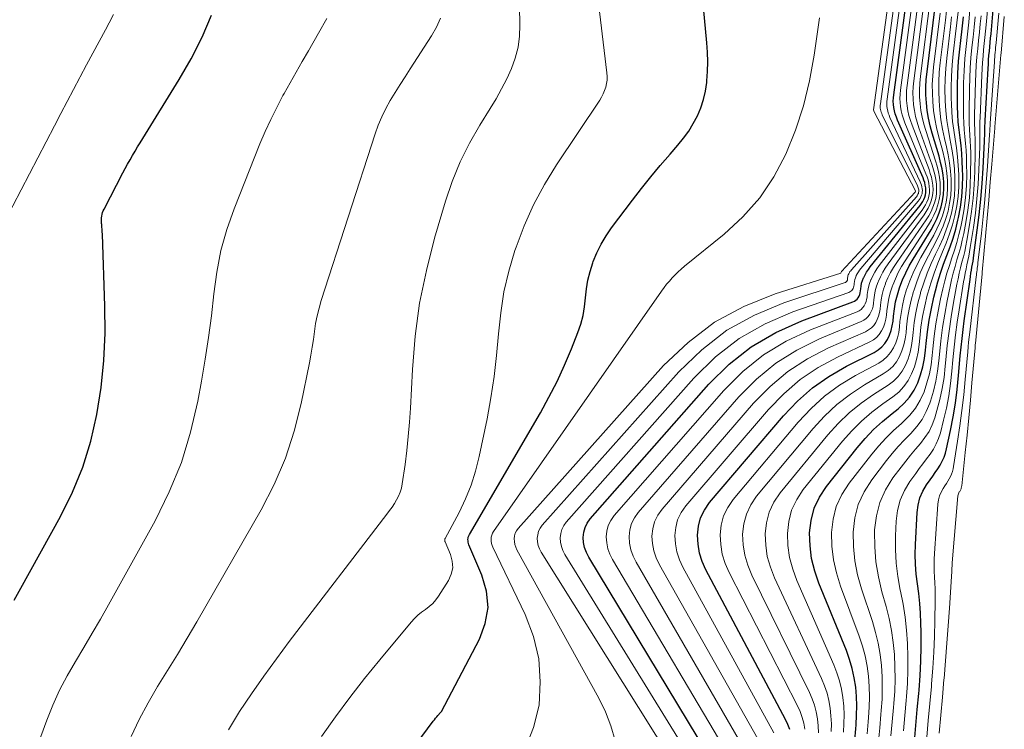
# Model space of a CAD drawing. Units: feet. Extents: x 1955000 to 1960033, y 520000 to 525000.
# Drawn here: x 1955838 to 1955903, y 521130 to 521177 of the extents above; entities that cross this region are included whole.
import ezdxf

# ---------------------------------------------------------------- set-up
doc = ezdxf.new("R2010")
doc.units = ezdxf.units.FT
doc.header["$LTSCALE"] = 100
doc.header["$MEASUREMENT"] = 0
doc.layers.add('CONTOUR INDEX', color=32, linetype='Continuous', lineweight=25)
doc.layers.add('CONTOUR INTERMEDIATE', color=40, linetype='Continuous', lineweight=15)

msp = doc.modelspace()

# ---------------------------------------------------------------- linework, layer by layer
at = {"layer": 'CONTOUR INDEX', "flags": 128}
for points, elevation in [([(1955861.421, 521125.393), (1955865.068, 521130.309), (1955865.143, 521130.408), (1955865.221, 521130.506), (1955865.3, 521130.603), (1955865.381, 521130.698), (1955865.546, 521130.887), (1955865.618, 521130.955), (1955868.142, 521135.759), (1955868.522, 521136.814), (1955868.708, 521137.875), (1955868.604, 521138.948), (1955868.307, 521140.028), (1955867.442, 521142.037), (1955867.413, 521142.121), (1955867.39, 521142.205), (1955867.378, 521142.293), (1955867.373, 521142.381), (1955867.381, 521142.469), (1955867.398, 521142.554), (1955867.427, 521142.636), (1955867.466, 521142.715), (1955872.19, 521150.813), (1955872.761, 521151.846), (1955873.3, 521152.894), (1955873.791, 521153.967), (1955874.248, 521155.055), (1955874.676, 521156.139), (1955874.868, 521156.703), (1955875.024, 521157.274), (1955875.127, 521157.858), (1955875.193, 521158.45), (1955875.256, 521159.043), (1955875.353, 521159.629), (1955875.498, 521160.205), (1955875.675, 521160.774), (1955875.706, 521160.86), (1955875.95, 521161.453), (1955876.227, 521162.028), (1955876.556, 521162.575), (1955876.918, 521163.104), (1955878.308, 521164.947), (1955878.912, 521165.729), (1955879.528, 521166.502), (1955880.162, 521167.26), (1955880.807, 521168.008), (1955881.337, 521168.609), (1955881.706, 521169.063), (1955882.049, 521169.535), (1955882.352, 521170.033), (1955882.63, 521170.548), (1955882.856, 521171.085), (1955883.042, 521171.634), (1955883.167, 521172.2), (1955883.251, 521172.776), (1955883.26, 521172.873), (1955883.301, 521173.507), (1955883.318, 521174.141), (1955883.3, 521174.775), (1955883.259, 521175.409), (1955882.69, 521181.581)], 780), ([(1955884.615, 521125.993), (1955875.402, 521141.222), (1955875.248, 521141.532), (1955875.13, 521141.851), (1955875.066, 521142.186), (1955875.038, 521142.53), (1955875.076, 521142.869), (1955875.159, 521143.19), (1955875.309, 521143.486), (1955875.504, 521143.764), (1955883.385, 521152.707), (1955884.745, 521154.034), (1955886.21, 521155.206), (1955887.834, 521156.147), (1955889.564, 521156.933), (1955892.963, 521158.177), (1955893.069, 521158.228), (1955893.166, 521158.291), (1955893.248, 521158.372), (1955893.322, 521158.464), (1955893.379, 521158.569), (1955893.425, 521158.677), (1955893.454, 521158.791), (1955893.473, 521158.909), (1955893.484, 521159.048), (1955893.51, 521159.236), (1955893.548, 521159.42), (1955893.604, 521159.6), (1955893.673, 521159.776), (1955893.686, 521159.806), (1955893.779, 521159.991), (1955893.88, 521160.17), (1955893.995, 521160.341), (1955894.119, 521160.506), (1955897.434, 521164.586), (1955897.529, 521164.716), (1955897.614, 521164.852), (1955897.684, 521164.996), (1955897.745, 521165.145), (1955897.786, 521165.299), (1955897.813, 521165.455), (1955897.818, 521165.614), (1955897.809, 521165.773), (1955897.779, 521165.948), (1955897.742, 521166.11), (1955897.69, 521166.268), (1955897.63, 521166.423), (1955895.934, 521170.272), (1955895.855, 521170.473), (1955895.786, 521170.677), (1955895.733, 521170.886), (1955895.691, 521171.097), (1955895.666, 521171.312), (1955895.654, 521171.526), (1955895.661, 521171.741), (1955895.68, 521171.956), (1955896.767, 521180.06)], 800), ([(1955837.204, 521138.357), (1955837.658, 521139.166), (1955840.291, 521143.921), (1955841.089, 521145.544), (1955841.776, 521147.207), (1955842.299, 521148.928), (1955842.711, 521150.689), (1955842.98, 521152.484), (1955843.171, 521154.285), (1955843.245, 521156.095), (1955843.24, 521157.91), (1955843.073, 521162.687), (1955843.065, 521162.847), (1955843.055, 521163.006), (1955843.041, 521163.166), (1955843.024, 521163.325), (1955843.016, 521163.398), (1955843.007, 521163.521), (1955843.004, 521163.643), (1955843.012, 521163.765), (1955843.027, 521163.887), (1955843.052, 521164.007), (1955843.085, 521164.125), (1955843.129, 521164.239), (1955843.18, 521164.35), (1955844.435, 521166.766), (1955844.589, 521167.057), (1955844.747, 521167.347), (1955844.909, 521167.634), (1955845.074, 521167.919), (1955845.243, 521168.203), (1955845.413, 521168.485), (1955845.584, 521168.767), (1955845.757, 521169.048), (1955848.184, 521172.955), (1955848.98, 521174.348), (1955849.706, 521175.774), (1955850.327, 521177.249)], 760), ([(1955888.771, 521129.768), (1955888.642, 521130.1), (1955888.491, 521130.424), (1955883.198, 521140.37), (1955882.956, 521140.923), (1955882.771, 521141.489), (1955882.672, 521142.077), (1955882.631, 521142.679), (1955882.699, 521143.268), (1955882.843, 521143.83), (1955883.101, 521144.348), (1955883.435, 521144.839), (1955888.346, 521150.616), (1955889.277, 521151.585), (1955890.275, 521152.47), (1955891.372, 521153.228), (1955892.535, 521153.902), (1955894.384, 521154.827), (1955894.652, 521154.995), (1955894.894, 521155.19), (1955895.096, 521155.426), (1955895.271, 521155.69), (1955895.406, 521155.982), (1955895.515, 521156.281), (1955895.587, 521156.591), (1955895.635, 521156.909), (1955895.663, 521157.233), (1955895.724, 521157.715), (1955895.808, 521158.192), (1955895.927, 521158.661), (1955896.07, 521159.125), (1955896.087, 521159.176), (1955896.272, 521159.654), (1955896.477, 521160.123), (1955896.711, 521160.578), (1955896.965, 521161.023), (1955898.164, 521162.976), (1955898.368, 521163.341), (1955898.552, 521163.714), (1955898.705, 521164.101), (1955898.837, 521164.497), (1955898.931, 521164.903), (1955898.995, 521165.311), (1955899.015, 521165.724), (1955899.006, 521166.14), (1955899.004, 521166.168), (1955898.957, 521166.597), (1955898.892, 521167.023), (1955898.8, 521167.445), (1955898.691, 521167.863), (1955898.237, 521169.393), (1955898.106, 521169.893), (1955897.994, 521170.397), (1955897.914, 521170.906), (1955897.854, 521171.42), (1955897.825, 521171.936), (1955897.819, 521172.451), (1955897.845, 521172.966), (1955897.893, 521173.481), (1955898.439, 521177.819)], 820), ([(1955897.057, 521128.96), (1955897.153, 521130.024), (1955897.248, 521131.089), (1955897.344, 521132.154), (1955897.365, 521132.386), (1955897.435, 521133.344), (1955897.484, 521134.303), (1955897.501, 521135.263), (1955897.497, 521136.224), (1955897.485, 521136.833), (1955897.458, 521137.489), (1955897.414, 521138.143), (1955897.344, 521138.795), (1955897.257, 521139.446), (1955897.176, 521140.096), (1955897.123, 521140.748), (1955897.111, 521141.401), (1955897.125, 521142.056), (1955897.238, 521144.19), (1955897.306, 521144.678), (1955897.425, 521145.149), (1955897.622, 521145.593), (1955897.87, 521146.019), (1955898.112, 521146.363), (1955898.279, 521146.604), (1955898.443, 521146.847), (1955898.604, 521147.092), (1955898.762, 521147.339), (1955898.904, 521147.593), (1955899.026, 521147.855), (1955899.12, 521148.128), (1955899.195, 521148.41), (1955899.454, 521149.642), (1955899.627, 521150.547), (1955899.778, 521151.456), (1955899.896, 521152.369), (1955899.992, 521153.286), (1955900.106, 521154.599), (1955900.161, 521155.179), (1955900.222, 521155.759), (1955900.292, 521156.338), (1955900.368, 521156.916), (1955900.752, 521159.676), (1955900.782, 521159.879), (1955900.813, 521160.082), (1955900.848, 521160.284), (1955900.884, 521160.486), (1955900.921, 521160.688), (1955900.955, 521160.89), (1955900.986, 521161.093), (1955901.015, 521161.297), (1955901.237, 521162.948), (1955901.362, 521163.978), (1955901.471, 521165.01), (1955901.554, 521166.045), (1955901.62, 521167.081), (1955901.713, 521168.874), (1955901.72, 521169.044), (1955901.727, 521169.214), (1955901.732, 521169.385), (1955901.736, 521169.555), (1955901.739, 521169.725), (1955901.744, 521169.895), (1955901.751, 521170.066), (1955901.76, 521170.236), (1955901.953, 521173.702), (1955901.971, 521173.99), (1955901.991, 521174.278), (1955902.014, 521174.565), (1955902.041, 521174.852), (1955902.068, 521175.139), (1955902.096, 521175.426), (1955902.123, 521175.714), (1955902.15, 521176.001), (1955902.298, 521177.591)], 860), ([(1955893.086, 521129.057), (1955893.153, 521129.811), (1955893.177, 521130.076), (1955893.215, 521130.704), (1955893.227, 521131.332), (1955893.202, 521131.959), (1955893.151, 521132.586), (1955893.056, 521133.206), (1955892.927, 521133.818), (1955892.747, 521134.416), (1955892.534, 521135.006), (1955890.703, 521139.48), (1955890.427, 521140.294), (1955890.22, 521141.121), (1955890.116, 521141.967), (1955890.081, 521142.826), (1955890.183, 521143.664), (1955890.386, 521144.466), (1955890.744, 521145.212), (1955891.203, 521145.921), (1955893.258, 521148.49), (1955893.788, 521149.107), (1955894.346, 521149.695), (1955894.944, 521150.242), (1955895.569, 521150.762), (1955895.966, 521151.069), (1955896.376, 521151.442), (1955896.74, 521151.851), (1955897.034, 521152.312), (1955897.282, 521152.808), (1955897.469, 521153.338), (1955897.623, 521153.875), (1955897.729, 521154.425), (1955897.802, 521154.982), (1955897.84, 521155.42), (1955897.926, 521156.199), (1955898.036, 521156.974), (1955898.183, 521157.743), (1955898.354, 521158.508), (1955898.453, 521158.91), (1955898.615, 521159.507), (1955898.794, 521160.099), (1955898.997, 521160.683), (1955899.217, 521161.261), (1955899.435, 521161.839), (1955899.633, 521162.424), (1955899.802, 521163.018), (1955899.951, 521163.618), (1955899.988, 521163.782), (1955900.115, 521164.471), (1955900.21, 521165.163), (1955900.255, 521165.86), (1955900.267, 521166.561), (1955900.259, 521167), (1955900.24, 521167.524), (1955900.207, 521168.047), (1955900.155, 521168.569), (1955900.09, 521169.089), (1955900.025, 521169.61), (1955899.974, 521170.131), (1955899.942, 521170.654), (1955899.924, 521171.178), (1955899.915, 521171.75), (1955899.918, 521172.56), (1955899.942, 521173.369), (1955899.997, 521174.177), (1955900.074, 521174.983), (1955900.14, 521175.556), (1955900.228, 521176.339), (1955900.314, 521177.121)], 840)]:
    msp.add_lwpolyline(points, dxfattribs=dict(at, elevation=elevation))
at = {"layer": 'CONTOUR INTERMEDIATE', "flags": 128}
for points, elevation in [([(1955857.642, 521129.294), (1955858.565, 521130.6), (1955859.512, 521131.888), (1955860.497, 521133.147), (1955861.506, 521134.387), (1955863.609, 521136.895), (1955863.823, 521137.129), (1955864.049, 521137.35), (1955864.293, 521137.551), (1955864.549, 521137.739), (1955864.8, 521137.93), (1955865.032, 521138.14), (1955865.236, 521138.377), (1955865.422, 521138.632), (1955866.082, 521139.669), (1955866.265, 521140.085), (1955866.363, 521140.509), (1955866.334, 521140.943), (1955866.22, 521141.383), (1955865.851, 521142.243), (1955865.845, 521142.26), (1955865.84, 521142.278), (1955865.837, 521142.296), (1955865.836, 521142.314), (1955865.835, 521142.388), (1955865.836, 521142.406), (1955865.839, 521142.424), (1955865.844, 521142.441), (1955865.852, 521142.457), (1955866.779, 521144.187), (1955867.211, 521145.083), (1955867.588, 521145.998), (1955867.885, 521146.943), (1955868.128, 521147.908), (1955868.643, 521150.411), (1955868.902, 521151.811), (1955869.121, 521153.217), (1955869.282, 521154.631), (1955869.403, 521156.05), (1955869.551, 521157.461), (1955869.77, 521158.859), (1955870.098, 521160.235), (1955870.499, 521161.597), (1955870.572, 521161.814), (1955871.119, 521163.247), (1955871.738, 521164.644), (1955872.466, 521165.987), (1955873.267, 521167.294), (1955876.139, 521171.589), (1955876.263, 521171.795), (1955876.373, 521172.007), (1955876.463, 521172.229), (1955876.539, 521172.456), (1955876.591, 521172.69), (1955876.624, 521172.925), (1955876.628, 521173.162), (1955876.614, 521173.401), (1955875.453, 521183.072)], 776), ([(1955877.158, 521129.041), (1955876.882, 521130.004), (1955876.508, 521130.934), (1955876.068, 521131.841), (1955870.63, 521141.709), (1955870.551, 521141.884), (1955870.49, 521142.063), (1955870.458, 521142.25), (1955870.444, 521142.441), (1955870.466, 521142.628), (1955870.513, 521142.805), (1955870.597, 521142.968), (1955870.706, 521143.122), (1955880.385, 521153.951), (1955882.011, 521155.495), (1955883.767, 521156.839), (1955885.716, 521157.882), (1955887.795, 521158.724), (1955892.159, 521160.087), (1955892.175, 521160.114), (1955892.18, 521160.161), (1955892.204, 521160.208), (1955897.098, 521165.482), (1955897.12, 521165.54), (1955897.11, 521165.604), (1955894.372, 521170.824), (1955894.339, 521170.939), (1955895.778, 521181.449)], 788), ([(1955883.092, 521124.229), (1955872.245, 521141.555), (1955872.134, 521141.771), (1955872.049, 521141.995), (1955872.003, 521142.229), (1955871.982, 521142.471), (1955872.009, 521142.708), (1955872.067, 521142.934), (1955872.173, 521143.141), (1955872.311, 521143.336), (1955881.387, 521153.537), (1955882.924, 521155.008), (1955884.582, 521156.295), (1955886.423, 521157.304), (1955888.384, 521158.128), (1955892.458, 521159.468), (1955892.478, 521159.477), (1955892.497, 521159.488), (1955892.512, 521159.502), (1955892.526, 521159.519), (1955892.577, 521159.593), (1955892.588, 521159.612), (1955892.597, 521159.632), (1955892.602, 521159.653), (1955892.606, 521159.675), (1955892.614, 521159.773), (1955892.623, 521159.844), (1955892.638, 521159.913), (1955892.661, 521159.98), (1955892.688, 521160.046), (1955892.732, 521160.127), (1955892.773, 521160.194), (1955892.82, 521160.257), (1955892.869, 521160.318), (1955897.19, 521165.175), (1955897.229, 521165.225), (1955897.265, 521165.277), (1955897.294, 521165.333), (1955897.319, 521165.391), (1955897.337, 521165.451), (1955897.348, 521165.512), (1955897.349, 521165.574), (1955897.344, 521165.637), (1955897.331, 521165.705), (1955897.314, 521165.768), (1955897.291, 521165.83), (1955897.265, 521165.89), (1955894.918, 521170.622), (1955894.88, 521170.706), (1955894.847, 521170.793), (1955894.822, 521170.882), (1955894.801, 521170.972), (1955894.789, 521171.064), (1955894.782, 521171.156), (1955894.784, 521171.248), (1955894.792, 521171.34), (1955896.102, 521180.955)], 792), ([(1955883.85, 521125.117), (1955873.826, 521141.389), (1955873.693, 521141.652), (1955873.591, 521141.923), (1955873.536, 521142.207), (1955873.511, 521142.501), (1955873.543, 521142.788), (1955873.614, 521143.062), (1955873.742, 521143.313), (1955873.909, 521143.55), (1955882.386, 521153.123), (1955883.834, 521154.522), (1955885.395, 521155.751), (1955887.128, 521156.726), (1955888.973, 521157.531), (1955892.688, 521158.818), (1955892.761, 521158.852), (1955892.828, 521158.895), (1955892.885, 521158.949), (1955892.935, 521159.012), (1955892.974, 521159.084), (1955893.006, 521159.158), (1955893.027, 521159.236), (1955893.041, 521159.317), (1955893.049, 521159.411), (1955893.068, 521159.539), (1955893.095, 521159.665), (1955893.135, 521159.788), (1955893.183, 521159.908), (1955893.194, 521159.932), (1955893.26, 521160.059), (1955893.332, 521160.182), (1955893.413, 521160.298), (1955893.501, 521160.411), (1955897.31, 521164.882), (1955897.378, 521164.971), (1955897.439, 521165.065), (1955897.489, 521165.164), (1955897.533, 521165.268), (1955897.562, 521165.375), (1955897.582, 521165.484), (1955897.585, 521165.594), (1955897.577, 521165.705), (1955897.555, 521165.827), (1955897.527, 521165.939), (1955897.489, 521166.048), (1955897.445, 521166.155), (1955895.432, 521170.448), (1955895.372, 521170.59), (1955895.32, 521170.735), (1955895.28, 521170.884), (1955895.247, 521171.035), (1955895.228, 521171.188), (1955895.218, 521171.341), (1955895.223, 521171.495), (1955895.236, 521171.648), (1955896.432, 521180.51)], 796), ([(1955851.455, 521129.738), (1955852.196, 521130.953), (1955852.989, 521132.138), (1955853.799, 521133.311), (1955854.636, 521134.465), (1955855.491, 521135.606), (1955861.989, 521144.077), (1955862.16, 521144.307), (1955862.325, 521144.541), (1955862.482, 521144.781), (1955862.633, 521145.025), (1955862.764, 521145.277), (1955862.873, 521145.537), (1955862.951, 521145.808), (1955863.007, 521146.086), (1955863.189, 521147.38), (1955863.308, 521148.313), (1955863.41, 521149.247), (1955863.487, 521150.184), (1955863.547, 521151.122), (1955863.678, 521153.694), (1955863.869, 521155.906), (1955864.162, 521158.1), (1955864.61, 521160.269), (1955865.16, 521162.42), (1955865.88, 521164.874), (1955866.329, 521166.196), (1955866.848, 521167.486), (1955867.473, 521168.728), (1955868.168, 521169.939), (1955868.862, 521171.038), (1955869.248, 521171.683), (1955869.613, 521172.339), (1955869.948, 521173.01), (1955870.263, 521173.693), (1955870.514, 521174.393), (1955870.702, 521175.105), (1955870.798, 521175.836), (1955870.832, 521176.579), (1955870.759, 521180.358)], 772), ([(1955885.382, 521126.871), (1955876.976, 521141.054), (1955876.802, 521141.411), (1955876.669, 521141.779), (1955876.597, 521142.164), (1955876.565, 521142.56), (1955876.609, 521142.949), (1955876.705, 521143.318), (1955876.877, 521143.658), (1955877.101, 521143.979), (1955884.377, 521152.292), (1955885.65, 521153.547), (1955887.02, 521154.663), (1955888.538, 521155.568), (1955890.153, 521156.333), (1955893.24, 521157.528), (1955893.379, 521157.598), (1955893.505, 521157.684), (1955893.613, 521157.792), (1955893.707, 521157.916), (1955893.781, 521158.056), (1955893.84, 521158.201), (1955893.879, 521158.352), (1955893.904, 521158.508), (1955893.92, 521158.686), (1955893.953, 521158.932), (1955894.002, 521159.173), (1955894.074, 521159.409), (1955894.161, 521159.641), (1955894.177, 521159.68), (1955894.293, 521159.923), (1955894.42, 521160.159), (1955894.565, 521160.385), (1955894.721, 521160.604), (1955897.566, 521164.279), (1955897.687, 521164.452), (1955897.795, 521164.632), (1955897.885, 521164.822), (1955897.962, 521165.018), (1955898.016, 521165.221), (1955898.051, 521165.426), (1955898.058, 521165.634), (1955898.047, 521165.844), (1955898.01, 521166.074), (1955897.964, 521166.287), (1955897.9, 521166.496), (1955897.825, 521166.701), (1955896.426, 521170.096), (1955896.33, 521170.356), (1955896.247, 521170.62), (1955896.184, 521170.889), (1955896.134, 521171.162), (1955896.106, 521171.437), (1955896.093, 521171.713), (1955896.102, 521171.989), (1955896.127, 521172.265), (1955897.1, 521179.613)], 804), ([(1955886.153, 521127.752), (1955878.547, 521140.884), (1955878.353, 521141.29), (1955878.205, 521141.707), (1955878.125, 521142.142), (1955878.09, 521142.59), (1955878.139, 521143.029), (1955878.246, 521143.446), (1955878.44, 521143.831), (1955878.692, 521144.194), (1955885.374, 521151.874), (1955886.56, 521153.057), (1955887.836, 521154.115), (1955889.246, 521154.985), (1955890.747, 521155.73), (1955893.52, 521156.87), (1955893.692, 521156.961), (1955893.848, 521157.071), (1955893.98, 521157.208), (1955894.096, 521157.364), (1955894.186, 521157.539), (1955894.259, 521157.72), (1955894.307, 521157.909), (1955894.337, 521158.103), (1955894.356, 521158.322), (1955894.397, 521158.627), (1955894.455, 521158.928), (1955894.541, 521159.222), (1955894.644, 521159.511), (1955894.662, 521159.554), (1955894.799, 521159.855), (1955894.95, 521160.149), (1955895.122, 521160.431), (1955895.308, 521160.704), (1955897.703, 521163.967), (1955897.848, 521164.185), (1955897.977, 521164.41), (1955898.085, 521164.647), (1955898.177, 521164.892), (1955898.242, 521165.144), (1955898.284, 521165.398), (1955898.294, 521165.655), (1955898.282, 521165.915), (1955898.28, 521165.932), (1955898.241, 521166.2), (1955898.187, 521166.465), (1955898.114, 521166.724), (1955898.026, 521166.98), (1955896.899, 521169.921), (1955896.789, 521170.24), (1955896.695, 521170.563), (1955896.624, 521170.892), (1955896.569, 521171.225), (1955896.538, 521171.561), (1955896.525, 521171.897), (1955896.539, 521172.233), (1955896.569, 521172.569), (1955897.432, 521179.167)], 808), ([(1955886.928, 521128.638), (1955880.105, 521140.714), (1955879.894, 521141.168), (1955879.733, 521141.635), (1955879.645, 521142.121), (1955879.607, 521142.619), (1955879.662, 521143.109), (1955879.781, 521143.574), (1955879.996, 521144.003), (1955880.276, 521144.408), (1955886.367, 521151.456), (1955887.467, 521152.568), (1955888.649, 521153.568), (1955889.954, 521154.402), (1955891.341, 521155.124), (1955893.803, 521156.202), (1955894.007, 521156.316), (1955894.192, 521156.452), (1955894.348, 521156.621), (1955894.485, 521156.811), (1955894.59, 521157.024), (1955894.676, 521157.243), (1955894.732, 521157.471), (1955894.769, 521157.705), (1955894.792, 521157.96), (1955894.84, 521158.323), (1955894.908, 521158.681), (1955895.006, 521159.033), (1955895.124, 521159.379), (1955895.142, 521159.427), (1955895.298, 521159.788), (1955895.469, 521160.139), (1955895.665, 521160.478), (1955895.877, 521160.808), (1955897.848, 521163.647), (1955898.014, 521163.912), (1955898.164, 521164.184), (1955898.288, 521164.469), (1955898.395, 521164.763), (1955898.47, 521165.065), (1955898.52, 521165.369), (1955898.533, 521165.677), (1955898.521, 521165.988), (1955898.519, 521166.008), (1955898.475, 521166.329), (1955898.416, 521166.646), (1955898.334, 521166.958), (1955898.237, 521167.266), (1955897.359, 521169.745), (1955897.238, 521170.124), (1955897.136, 521170.507), (1955897.059, 521170.896), (1955897, 521171.289), (1955896.969, 521171.685), (1955896.957, 521172.081), (1955896.974, 521172.477), (1955897.01, 521172.873), (1955897.769, 521178.716)], 812), ([(1955887.707, 521129.53), (1955881.656, 521140.543), (1955881.429, 521141.046), (1955881.255, 521141.562), (1955881.162, 521142.099), (1955881.122, 521142.649), (1955881.184, 521143.189), (1955881.316, 521143.702), (1955881.552, 521144.176), (1955881.859, 521144.624), (1955887.357, 521151.037), (1955888.372, 521152.077), (1955889.462, 521153.02), (1955890.662, 521153.816), (1955891.937, 521154.514), (1955894.091, 521155.52), (1955894.328, 521155.659), (1955894.542, 521155.824), (1955894.722, 521156.025), (1955894.878, 521156.251), (1955894.998, 521156.502), (1955895.096, 521156.761), (1955895.16, 521157.029), (1955895.202, 521157.305), (1955895.227, 521157.597), (1955895.281, 521158.02), (1955895.357, 521158.438), (1955895.466, 521158.848), (1955895.599, 521159.253), (1955895.617, 521159.302), (1955895.788, 521159.721), (1955895.978, 521160.131), (1955896.195, 521160.527), (1955896.43, 521160.914), (1955898.002, 521163.315), (1955898.189, 521163.629), (1955898.356, 521163.951), (1955898.496, 521164.286), (1955898.616, 521164.631), (1955898.701, 521164.984), (1955898.759, 521165.34), (1955898.775, 521165.7), (1955898.764, 521166.063), (1955898.762, 521166.088), (1955898.716, 521166.463), (1955898.653, 521166.834), (1955898.565, 521167.201), (1955898.46, 521167.564), (1955897.808, 521169.568), (1955897.681, 521170.007), (1955897.572, 521170.451), (1955897.492, 521170.901), (1955897.431, 521171.354), (1955897.4, 521171.811), (1955897.39, 521172.267), (1955897.412, 521172.723), (1955897.454, 521173.178), (1955898.104, 521178.267)], 816), ([(1955836.565, 521163.502), (1955839.884, 521169.89), (1955840.303, 521170.696), (1955840.724, 521171.501), (1955841.147, 521172.305), (1955841.571, 521173.109), (1955841.594, 521173.153), (1955842.01, 521173.933), (1955842.428, 521174.712), (1955842.851, 521175.488), (1955843.276, 521176.263), (1955843.532, 521176.726), (1955843.807, 521177.277)], 756), ([(1955889.775, 521129.773), (1955889.697, 521130.175), (1955889.593, 521130.569), (1955889.45, 521130.951), (1955889.281, 521131.325), (1955884.733, 521140.196), (1955884.478, 521140.799), (1955884.283, 521141.416), (1955884.179, 521142.055), (1955884.137, 521142.708), (1955884.21, 521143.348), (1955884.365, 521143.957), (1955884.643, 521144.521), (1955885.003, 521145.054), (1955889.334, 521150.194), (1955890.182, 521151.092), (1955891.089, 521151.919), (1955892.083, 521152.638), (1955893.135, 521153.286), (1955894.681, 521154.12), (1955894.981, 521154.319), (1955895.25, 521154.549), (1955895.473, 521154.823), (1955895.666, 521155.127), (1955895.813, 521155.461), (1955895.933, 521155.803), (1955896.013, 521156.156), (1955896.066, 521156.518), (1955896.097, 521156.872), (1955896.164, 521157.412), (1955896.255, 521157.948), (1955896.383, 521158.476), (1955896.536, 521158.999), (1955896.553, 521159.05), (1955896.749, 521159.588), (1955896.966, 521160.116), (1955897.214, 521160.63), (1955897.484, 521161.134), (1955898.338, 521162.624), (1955898.557, 521163.042), (1955898.755, 521163.469), (1955898.92, 521163.91), (1955899.064, 521164.36), (1955899.166, 521164.819), (1955899.238, 521165.281), (1955899.262, 521165.749), (1955899.254, 521166.219), (1955899.252, 521166.25), (1955899.205, 521166.736), (1955899.14, 521167.219), (1955899.047, 521167.698), (1955898.935, 521168.173), (1955898.658, 521169.217), (1955898.525, 521169.777), (1955898.414, 521170.342), (1955898.334, 521170.911), (1955898.275, 521171.484), (1955898.249, 521172.06), (1955898.246, 521172.635), (1955898.277, 521173.208), (1955898.332, 521173.782), (1955898.778, 521177.365)], 824), ([(1955890.688, 521129.548), (1955890.662, 521130.011), (1955890.615, 521130.472), (1955890.53, 521130.927), (1955890.417, 521131.373), (1955890.262, 521131.807), (1955890.078, 521132.231), (1955886.252, 521140.02), (1955885.986, 521140.674), (1955885.784, 521141.343), (1955885.678, 521142.033), (1955885.636, 521142.738), (1955885.716, 521143.427), (1955885.883, 521144.085), (1955886.182, 521144.693), (1955886.568, 521145.27), (1955890.32, 521149.77), (1955891.087, 521150.597), (1955891.904, 521151.365), (1955892.796, 521152.044), (1955893.739, 521152.664), (1955894.987, 521153.394), (1955895.316, 521153.629), (1955895.612, 521153.895), (1955895.856, 521154.209), (1955896.065, 521154.556), (1955896.225, 521154.934), (1955896.355, 521155.32), (1955896.442, 521155.718), (1955896.501, 521156.124), (1955896.534, 521156.508), (1955896.606, 521157.109), (1955896.703, 521157.704), (1955896.838, 521158.292), (1955896.998, 521158.875), (1955897.013, 521158.924), (1955897.217, 521159.522), (1955897.443, 521160.11), (1955897.701, 521160.684), (1955897.982, 521161.249), (1955898.522, 521162.264), (1955898.753, 521162.738), (1955898.961, 521163.221), (1955899.136, 521163.717), (1955899.289, 521164.221), (1955899.399, 521164.735), (1955899.477, 521165.252), (1955899.506, 521165.775), (1955899.502, 521166.3), (1955899.5, 521166.334), (1955899.456, 521166.878), (1955899.392, 521167.418), (1955899.3, 521167.954), (1955899.189, 521168.488), (1955899.058, 521169.042), (1955898.928, 521169.664), (1955898.82, 521170.288), (1955898.745, 521170.918), (1955898.691, 521171.551), (1955898.671, 521172.185), (1955898.674, 521172.819), (1955898.711, 521173.452), (1955898.771, 521174.084), (1955899.116, 521176.916), (1955899.188, 521177.521)], 828), ([(1955892.337, 521129.594), (1955892.371, 521130.166), (1955892.38, 521130.737), (1955892.353, 521131.308), (1955892.303, 521131.878), (1955892.209, 521132.442), (1955892.083, 521132.996), (1955891.909, 521133.538), (1955891.702, 521134.07), (1955889.241, 521139.662), (1955888.964, 521140.422), (1955888.755, 521141.195), (1955888.647, 521141.989), (1955888.608, 521142.797), (1955888.701, 521143.585), (1955888.893, 521144.339), (1955889.231, 521145.038), (1955889.667, 521145.703), (1955892.281, 521148.919), (1955892.889, 521149.605), (1955893.531, 521150.254), (1955894.225, 521150.848), (1955894.954, 521151.404), (1955895.626, 521151.873), (1955896.012, 521152.193), (1955896.355, 521152.549), (1955896.635, 521152.956), (1955896.872, 521153.398), (1955897.051, 521153.874), (1955897.199, 521154.357), (1955897.3, 521154.853), (1955897.368, 521155.357), (1955897.406, 521155.782), (1955897.488, 521156.501), (1955897.595, 521157.216), (1955897.739, 521157.924), (1955897.908, 521158.628), (1955897.944, 521158.764), (1955898.142, 521159.436), (1955898.36, 521160.1), (1955898.61, 521160.753), (1955898.882, 521161.399), (1955898.929, 521161.504), (1955899.175, 521162.097), (1955899.398, 521162.698), (1955899.587, 521163.311), (1955899.752, 521163.931), (1955899.875, 521164.56), (1955899.964, 521165.193), (1955900.003, 521165.83), (1955900.009, 521166.471), (1955900.003, 521166.647), (1955899.972, 521167.24), (1955899.924, 521167.832), (1955899.851, 521168.42), (1955899.761, 521169.007), (1955899.671, 521169.594), (1955899.598, 521170.183), (1955899.55, 521170.774), (1955899.519, 521171.367), (1955899.509, 521171.683), (1955899.502, 521172.434), (1955899.518, 521173.185), (1955899.567, 521173.934), (1955899.638, 521174.682), (1955899.795, 521176.012), (1955899.879, 521176.735), (1955899.96, 521177.458)], 836), ([(1955893.917, 521129.463), (1955893.99, 521130.279), (1955894.014, 521130.551), (1955894.056, 521131.238), (1955894.073, 521131.924), (1955894.051, 521132.61), (1955894.003, 521133.296), (1955893.909, 521133.976), (1955893.78, 521134.648), (1955893.6, 521135.308), (1955893.385, 521135.96), (1955892.139, 521139.295), (1955891.87, 521140.165), (1955891.669, 521141.046), (1955891.57, 521141.945), (1955891.54, 521142.855), (1955891.649, 521143.742), (1955891.864, 521144.592), (1955892.239, 521145.384), (1955892.721, 521146.137), (1955894.234, 521148.061), (1955894.689, 521148.606), (1955895.163, 521149.132), (1955895.667, 521149.629), (1955896.191, 521150.108), (1955896.324, 521150.224), (1955896.756, 521150.658), (1955897.137, 521151.128), (1955897.443, 521151.649), (1955897.699, 521152.206), (1955897.89, 521152.796), (1955898.049, 521153.393), (1955898.159, 521154.001), (1955898.238, 521154.616), (1955898.277, 521155.057), (1955898.367, 521155.895), (1955898.48, 521156.73), (1955898.627, 521157.559), (1955898.796, 521158.385), (1955898.948, 521159.057), (1955899.076, 521159.579), (1955899.218, 521160.097), (1955899.378, 521160.609), (1955899.552, 521161.117), (1955899.724, 521161.625), (1955899.882, 521162.138), (1955900.017, 521162.657), (1955900.137, 521163.18), (1955900.228, 521163.626), (1955900.359, 521164.378), (1955900.458, 521165.133), (1955900.51, 521165.893), (1955900.53, 521166.655), (1955900.526, 521167.358), (1955900.516, 521167.814), (1955900.496, 521168.268), (1955900.462, 521168.722), (1955900.417, 521169.175), (1955900.373, 521169.628), (1955900.339, 521170.082), (1955900.321, 521170.536), (1955900.313, 521170.991), (1955900.312, 521171.928), (1955900.325, 521172.74), (1955900.356, 521173.551), (1955900.414, 521174.361), (1955900.49, 521175.169), (1955900.579, 521175.978), (1955900.666, 521176.786), (1955900.75, 521177.594)], 844), ([(1955895.498, 521129.336), (1955895.583, 521130.276), (1955895.667, 521131.217), (1955895.692, 521131.491), (1955895.745, 521132.302), (1955895.773, 521133.113), (1955895.762, 521133.925), (1955895.726, 521134.737), (1955895.645, 521135.545), (1955895.531, 521136.347), (1955895.367, 521137.14), (1955895.17, 521137.927), (1955894.889, 521138.919), (1955894.659, 521139.904), (1955894.491, 521140.897), (1955894.417, 521141.901), (1955894.405, 521142.913), (1955894.409, 521143.032), (1955894.529, 521143.959), (1955894.754, 521144.849), (1955895.139, 521145.683), (1955895.629, 521146.479), (1955896.174, 521147.204), (1955896.483, 521147.604), (1955896.797, 521147.998), (1955897.122, 521148.384), (1955897.453, 521148.765), (1955897.759, 521149.159), (1955898.027, 521149.573), (1955898.238, 521150.02), (1955898.411, 521150.488), (1955898.552, 521150.966), (1955898.744, 521151.693), (1955898.906, 521152.427), (1955899.023, 521153.168), (1955899.111, 521153.915), (1955899.147, 521154.331), (1955899.244, 521155.289), (1955899.359, 521156.244), (1955899.501, 521157.196), (1955899.66, 521158.145), (1955899.882, 521159.357), (1955899.954, 521159.724), (1955900.033, 521160.09), (1955900.121, 521160.454), (1955900.216, 521160.816), (1955900.31, 521161.178), (1955900.397, 521161.541), (1955900.474, 521161.908), (1955900.543, 521162.275), (1955900.72, 521163.302), (1955900.852, 521164.186), (1955900.958, 521165.072), (1955901.025, 521165.963), (1955901.065, 521166.856), (1955901.093, 521168.098), (1955901.097, 521168.413), (1955901.096, 521168.728), (1955901.088, 521169.042), (1955901.075, 521169.357), (1955901.063, 521169.671), (1955901.055, 521169.986), (1955901.055, 521170.301), (1955901.06, 521170.616), (1955901.12, 521172.816), (1955901.141, 521173.366), (1955901.171, 521173.916), (1955901.214, 521174.464), (1955901.266, 521175.012), (1955901.323, 521175.56), (1955901.379, 521176.108), (1955901.434, 521176.656), (1955901.487, 521177.204)], 852), ([(1955896.326, 521129.681), (1955896.416, 521130.683), (1955896.506, 521131.686), (1955896.529, 521131.946), (1955896.59, 521132.827), (1955896.627, 521133.708), (1955896.627, 521134.59), (1955896.604, 521135.473), (1955896.539, 521136.353), (1955896.444, 521137.228), (1955896.303, 521138.098), (1955896.131, 521138.963), (1955896.117, 521139.024), (1955895.952, 521139.92), (1955895.835, 521140.821), (1955895.79, 521141.728), (1955895.792, 521142.639), (1955895.834, 521143.616), (1955895.928, 521144.322), (1955896.1, 521145.001), (1955896.389, 521145.639), (1955896.756, 521146.25), (1955897.143, 521146.78), (1955897.38, 521147.103), (1955897.618, 521147.425), (1955897.858, 521147.746), (1955898.1, 521148.066), (1955898.32, 521148.396), (1955898.512, 521148.739), (1955898.661, 521149.103), (1955898.782, 521149.481), (1955898.995, 521150.318), (1955899.18, 521151.128), (1955899.339, 521151.943), (1955899.458, 521152.764), (1955899.55, 521153.59), (1955899.616, 521154.337), (1955899.698, 521155.17), (1955899.792, 521156.001), (1955899.904, 521156.83), (1955900.028, 521157.657), (1955900.328, 521159.514), (1955900.377, 521159.801), (1955900.43, 521160.086), (1955900.489, 521160.37), (1955900.551, 521160.654), (1955900.614, 521160.938), (1955900.672, 521161.222), (1955900.724, 521161.508), (1955900.771, 521161.794), (1955900.977, 521163.128), (1955901.107, 521164.083), (1955901.215, 521165.041), (1955901.29, 521166.002), (1955901.341, 521166.965), (1955901.397, 521168.482), (1955901.404, 521168.725), (1955901.408, 521168.968), (1955901.408, 521169.211), (1955901.406, 521169.454), (1955901.404, 521169.697), (1955901.405, 521169.94), (1955901.41, 521170.183), (1955901.418, 521170.426), (1955901.535, 521173.261), (1955901.556, 521173.68), (1955901.582, 521174.098), (1955901.616, 521174.515), (1955901.655, 521174.933), (1955901.697, 521175.349), (1955901.738, 521175.766), (1955901.779, 521176.184), (1955901.819, 521176.601), (1955901.933, 521177.811)], 856), ([(1955897.88, 521129.242), (1955897.981, 521130.369), (1955898.082, 521131.496), (1955898.183, 521132.623), (1955898.198, 521132.797), (1955898.281, 521133.847), (1955898.347, 521134.897), (1955898.39, 521135.949), (1955898.418, 521137.001), (1955898.437, 521138.319), (1955898.438, 521138.713), (1955898.433, 521139.107), (1955898.418, 521139.501), (1955898.396, 521139.894), (1955898.377, 521140.287), (1955898.369, 521140.681), (1955898.377, 521141.074), (1955898.395, 521141.468), (1955898.612, 521144.748), (1955898.653, 521145.024), (1955898.721, 521145.291), (1955898.83, 521145.544), (1955898.966, 521145.787), (1955899.084, 521145.962), (1955899.181, 521146.112), (1955899.273, 521146.265), (1955899.36, 521146.42), (1955899.444, 521146.578), (1955899.516, 521146.741), (1955899.578, 521146.906), (1955899.624, 521147.077), (1955899.661, 521147.25), (1955899.93, 521148.933), (1955900.082, 521149.953), (1955900.219, 521150.974), (1955900.335, 521151.997), (1955900.436, 521153.023), (1955900.598, 521154.862), (1955900.628, 521155.188), (1955900.66, 521155.515), (1955900.695, 521155.84), (1955900.731, 521156.166), (1955901.161, 521159.844), (1955901.175, 521159.961), (1955901.19, 521160.077), (1955901.205, 521160.192), (1955901.222, 521160.308), (1955901.238, 521160.424), (1955901.253, 521160.54), (1955901.268, 521160.656), (1955901.281, 521160.772), (1955901.507, 521162.758), (1955901.626, 521163.868), (1955901.734, 521164.979), (1955901.827, 521166.091), (1955901.91, 521167.204), (1955902.05, 521169.285), (1955902.056, 521169.38), (1955902.062, 521169.474), (1955902.067, 521169.568), (1955902.072, 521169.663), (1955902.076, 521169.757), (1955902.081, 521169.852), (1955902.087, 521169.946), (1955902.093, 521170.04), (1955902.377, 521174.143), (1955902.388, 521174.3), (1955902.4, 521174.457), (1955902.413, 521174.614), (1955902.427, 521174.771), (1955902.441, 521174.928), (1955902.455, 521175.085), (1955902.469, 521175.241), (1955902.484, 521175.398), (1955902.664, 521177.371)], 864), ([(1955837.535, 521125.377), (1955839.375, 521130.374), (1955839.781, 521131.384), (1955840.227, 521132.376), (1955840.731, 521133.339), (1955841.274, 521134.284), (1955841.84, 521135.217), (1955842.398, 521136.156), (1955842.942, 521137.103), (1955843.478, 521138.054), (1955846.574, 521143.641), (1955847.513, 521145.549), (1955848.322, 521147.503), (1955848.936, 521149.526), (1955849.422, 521151.596), (1955849.665, 521152.925), (1955849.911, 521154.369), (1955850.131, 521155.816), (1955850.314, 521157.268), (1955850.472, 521158.724), (1955850.672, 521160.168), (1955850.952, 521161.592), (1955851.352, 521162.988), (1955851.832, 521164.364), (1955853.548, 521168.682), (1955853.894, 521169.504), (1955854.261, 521170.316), (1955854.659, 521171.113), (1955855.078, 521171.899), (1955855.148, 521172.024), (1955855.55, 521172.74), (1955855.953, 521173.455), (1955856.36, 521174.169), (1955856.769, 521174.881), (1955857.444, 521176.052), (1955857.987, 521177.014)], 764), ([(1955844.984, 521129.295), (1955845.511, 521130.431), (1955846.105, 521131.535), (1955846.743, 521132.615), (1955847.408, 521133.683), (1955848.065, 521134.756), (1955848.709, 521135.837), (1955849.343, 521136.923), (1955853.634, 521144.367), (1955854.5, 521146.055), (1955855.25, 521147.786), (1955855.828, 521149.583), (1955856.29, 521151.423), (1955856.831, 521154.13), (1955856.929, 521154.65), (1955857.019, 521155.172), (1955857.097, 521155.695), (1955857.168, 521156.22), (1955857.248, 521156.742), (1955857.347, 521157.26), (1955857.475, 521157.772), (1955857.623, 521158.279), (1955861.195, 521169.347), (1955861.404, 521169.925), (1955861.639, 521170.492), (1955861.913, 521171.041), (1955862.212, 521171.578), (1955862.534, 521172.105), (1955862.859, 521172.629), (1955863.19, 521173.15), (1955863.525, 521173.669), (1955864.957, 521175.861), (1955865.281, 521176.441), (1955865.55, 521177.041)], 768), ([(1955871.176, 521128.467), (1955871.723, 521129.885), (1955872.098, 521131.389), (1955872.186, 521132.94), (1955872.093, 521134.465), (1955871.729, 521135.948), (1955871.184, 521137.404), (1955869.031, 521141.87), (1955868.978, 521142), (1955868.939, 521142.134), (1955868.918, 521142.271), (1955868.909, 521142.411), (1955868.922, 521142.549), (1955868.952, 521142.682), (1955869.005, 521142.808), (1955869.074, 521142.929), (1955880.243, 521158.904), (1955880.409, 521159.131), (1955880.581, 521159.354), (1955880.763, 521159.569), (1955880.95, 521159.78), (1955881.146, 521159.982), (1955881.348, 521160.178), (1955881.557, 521160.366), (1955881.772, 521160.548), (1955884.413, 521162.684), (1955885.657, 521163.845), (1955886.774, 521165.103), (1955887.704, 521166.507), (1955888.507, 521168.007), (1955889.141, 521169.603), (1955889.682, 521171.226), (1955890.083, 521172.888), (1955890.392, 521174.578), (1955890.736, 521177.057)], 784), ([(1955891.527, 521129.626), (1955891.534, 521130.143), (1955891.507, 521130.659), (1955891.457, 521131.174), (1955891.367, 521131.682), (1955891.247, 521132.181), (1955891.081, 521132.668), (1955890.884, 521133.145), (1955887.756, 521139.842), (1955887.483, 521140.549), (1955887.276, 521141.269), (1955887.168, 521142.011), (1955887.127, 521142.767), (1955887.214, 521143.507), (1955887.393, 521144.212), (1955887.712, 521144.866), (1955888.123, 521145.487), (1955891.3, 521149.346), (1955891.986, 521150.103), (1955892.715, 521150.812), (1955893.508, 521151.449), (1955894.343, 521152.038), (1955895.3, 521152.647), (1955895.659, 521152.922), (1955895.979, 521153.23), (1955896.241, 521153.589), (1955896.466, 521153.982), (1955896.635, 521154.408), (1955896.775, 521154.841), (1955896.869, 521155.287), (1955896.933, 521155.741), (1955896.968, 521156.147), (1955897.045, 521156.806), (1955897.148, 521157.461), (1955897.288, 521158.108), (1955897.453, 521158.751), (1955897.467, 521158.799), (1955897.676, 521159.456), (1955897.907, 521160.104), (1955898.171, 521160.739), (1955898.459, 521161.365), (1955898.717, 521161.892), (1955898.958, 521162.424), (1955899.175, 521162.964), (1955899.358, 521163.517), (1955899.519, 521164.079), (1955899.636, 521164.649), (1955899.72, 521165.223), (1955899.753, 521165.802), (1955899.753, 521166.384), (1955899.751, 521166.421), (1955899.711, 521167.022), (1955899.651, 521167.621), (1955899.563, 521168.217), (1955899.456, 521168.81), (1955899.431, 521168.928), (1955899.313, 521169.58), (1955899.216, 521170.235), (1955899.15, 521170.894), (1955899.105, 521171.556), (1955899.102, 521171.617), (1955899.088, 521172.31), (1955899.097, 521173.002), (1955899.14, 521173.693), (1955899.205, 521174.383), (1955899.454, 521176.465), (1955899.532, 521177.129)], 832), ([(1955894.672, 521128.992), (1955894.751, 521129.871), (1955894.829, 521130.749), (1955894.854, 521131.025), (1955894.901, 521131.772), (1955894.922, 521132.519), (1955894.904, 521133.266), (1955894.86, 521134.013), (1955894.771, 521134.755), (1955894.647, 521135.49), (1955894.471, 521136.214), (1955894.261, 521136.931), (1955893.537, 521139.108), (1955893.283, 521140.035), (1955893.094, 521140.972), (1955893.005, 521141.923), (1955892.982, 521142.884), (1955893.099, 521143.82), (1955893.327, 521144.718), (1955893.718, 521145.556), (1955894.22, 521146.356), (1955895.204, 521147.633), (1955895.584, 521148.106), (1955895.978, 521148.568), (1955896.391, 521149.012), (1955896.817, 521149.445), (1955897.214, 521149.892), (1955897.564, 521150.37), (1955897.842, 521150.893), (1955898.072, 521151.446), (1955898.121, 521151.593), (1955898.314, 521152.248), (1955898.476, 521152.91), (1955898.591, 521153.581), (1955898.675, 521154.259), (1955898.713, 521154.693), (1955898.807, 521155.591), (1955898.922, 521156.486), (1955899.067, 521157.376), (1955899.233, 521158.263), (1955899.425, 521159.206), (1955899.524, 521159.651), (1955899.632, 521160.094), (1955899.754, 521160.532), (1955899.886, 521160.969), (1955900.016, 521161.405), (1955900.136, 521161.844), (1955900.24, 521162.287), (1955900.333, 521162.733), (1955900.473, 521163.466), (1955900.605, 521164.283), (1955900.708, 521165.103), (1955900.766, 521165.926), (1955900.795, 521166.753), (1955900.802, 521167.722), (1955900.8, 521168.108), (1955900.791, 521168.493), (1955900.772, 521168.878), (1955900.747, 521169.263), (1955900.721, 521169.648), (1955900.703, 521170.033), (1955900.695, 521170.418), (1955900.694, 521170.804), (1955900.713, 521172.372), (1955900.731, 521173.053), (1955900.763, 521173.733), (1955900.814, 521174.413), (1955900.878, 521175.091), (1955900.951, 521175.769), (1955901.022, 521176.447), (1955901.092, 521177.126)], 848), ([(1955898.7, 521129.524), (1955898.806, 521130.713), (1955898.913, 521131.902), (1955899.019, 521133.092), (1955899.025, 521133.154), (1955899.125, 521134.321), (1955899.22, 521135.489), (1955899.306, 521136.657), (1955899.386, 521137.825), (1955899.524, 521139.934), (1955899.531, 521140.049), (1955899.538, 521140.163), (1955899.543, 521140.278), (1955899.548, 521140.392), (1955899.553, 521140.507), (1955899.559, 521140.621), (1955899.567, 521140.735), (1955899.576, 521140.85), (1955899.951, 521145.287), (1955899.963, 521145.357), (1955899.98, 521145.425), (1955900.008, 521145.49), (1955900.041, 521145.552), (1955900.065, 521145.589), (1955900.09, 521145.632), (1955900.114, 521145.676), (1955900.135, 521145.722), (1955900.153, 521145.769), (1955900.169, 521145.816), (1955900.182, 521145.865), (1955900.192, 521145.914), (1955900.199, 521145.964), (1955900.435, 521148.174), (1955900.556, 521149.33), (1955900.671, 521150.486), (1955900.78, 521151.643), (1955900.884, 521152.801), (1955901.085, 521155.123), (1955901.092, 521155.197), (1955901.099, 521155.272), (1955901.105, 521155.347), (1955901.112, 521155.422), (1955901.55, 521160.045), (1955901.559, 521160.149), (1955901.782, 521162.561), (1955901.891, 521163.754), (1955901.997, 521164.947), (1955902.1, 521166.141), (1955902.202, 521167.335), (1955902.402, 521169.739), (1955902.408, 521169.809), (1955902.807, 521174.61), (1955902.818, 521174.711), (1955903.032, 521177.147)], 868)]:
    msp.add_lwpolyline(points, dxfattribs=dict(at, elevation=elevation))

doc.saveas('drawing.dxf')
